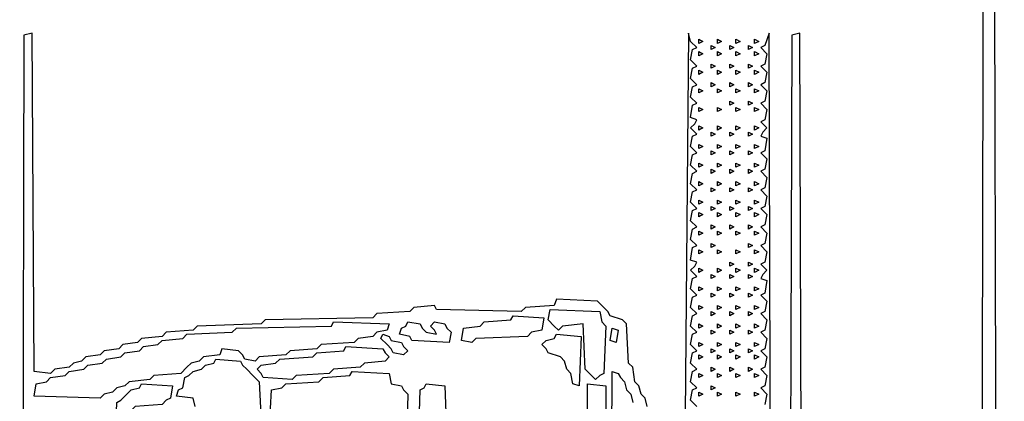
# Model space of a CAD drawing. Extents: x 96 to 35737, y -4785 to 4584.
# Drawn here: x 35053 to 35083, y -2001 to -1989 of the extents above; entities that cross this region are included whole.
import ezdxf

# ---------------------------------------------------------------- set-up
doc = ezdxf.new("R2010")
doc.units = 0
doc.layers.add('実線', color=7, linetype='CONTINUOUS', lineweight=30)

msp = doc.modelspace()

# ---------------------------------------------------------------- linework, layer by layer
at = {"layer": '実線'}
for points in [[(34995.385, -2008.319), (34995.576, -2008.255), (34995.639, -2007.937), (34995.957, -2007.873), (34996.021, -1980.083), (35039.009, -1980.147), (35039.073, -2008.319), (35039.264, -2008.255), (35039.327, -2008.128), (35039.454, -2008.001), (35039.645, -2007.81), (35039.709, -1980.083), (35082.697, -1980.147), (35082.761, -2008.319), (35082.952, -2008.255), (35083.015, -2008.128), (35083.142, -2008.001)], [(35082.379, -1980.465), (35082.316, -2009.463)], [(35072.014, -2000.751), (35071.95, -2000.497), (35071.823, -2000.369), (35071.759, -2000.115), (35071.632, -1999.988), (35071.569, -1999.543), (35071.441, -1999.416), (35071.378, -1998.207), (35071.251, -1998.08), (35070.869, -1997.953), (35070.805, -1997.826), (35070.678, -1997.699), (35070.487, -1997.508), (35069.216, -1997.444), (35069.152, -1997.635), (35068.262, -1997.699), (35068.135, -1997.826), (35065.527, -1997.762), (35065.464, -1997.635), (35064.828, -1997.699), (35064.701, -1997.826), (35063.683, -1997.889), (35063.556, -1998.017), (35060.249, -1998.08), (35060.122, -1998.207), (35058.151, -1998.271), (35058.023, -1998.398), (35057.197, -1998.462), (35057.069, -1998.589), (35056.434, -1998.652), (35056.306, -1998.78), (35055.861, -1998.843), (35055.734, -1998.97), (35055.289, -1999.034), (35055.162, -1999.161), (35054.717, -1999.225), (35054.589, -1999.352), (35054.335, -1999.416), (35054.208, -1999.543), (35053.763, -1999.606), (35053.635, -1999.734), (35053.127, -1999.67), (35053.063, -1989.241), (35052.809, -1989.304), (35052.745, -2018.239)], [(35073.54, -2000.751), (35073.349, -2000.56), (35073.413, -2000.242), (35073.54, -2000.179), (35073.349, -1999.988), (35073.413, -1999.67), (35073.54, -1999.606), (35073.349, -1999.416), (35073.413, -1999.098), (35073.54, -1999.034), (35073.349, -1998.843), (35073.413, -1998.525), (35073.54, -1998.462), (35073.349, -1998.271), (35073.413, -1997.953), (35073.54, -1997.889), (35073.349, -1997.699), (35073.413, -1997.381), (35073.54, -1997.317), (35073.349, -1997.126), (35073.413, -1996.808), (35073.54, -1996.745), (35073.349, -1996.554), (35073.476, -1996.427), (35073.54, -1996.3), (35073.349, -1996.236), (35073.413, -1995.854), (35073.54, -1995.791), (35073.349, -1995.6), (35073.413, -1995.282), (35073.54, -1995.218), (35073.349, -1995.028), (35073.413, -1994.71), (35073.54, -1994.646), (35073.349, -1994.455), (35073.413, -1994.137), (35073.54, -1994.074), (35073.349, -1993.883), (35073.413, -1993.565), (35073.54, -1993.501), (35073.349, -1993.311), (35073.413, -1992.993), (35073.54, -1992.929), (35073.349, -1992.738), (35073.413, -1992.42), (35073.54, -1992.357), (35073.349, -1992.166), (35073.476, -1992.039), (35073.54, -1991.912), (35073.349, -1991.848), (35073.413, -1991.467), (35073.54, -1991.403), (35073.349, -1991.212), (35073.413, -1990.894), (35073.54, -1990.831), (35073.349, -1990.64), (35073.413, -1990.322), (35073.54, -1990.258), (35073.349, -1990.067), (35073.413, -1989.75), (35073.54, -1989.686), (35073.349, -1989.495), (35073.286, -1989.241), (35073.158, -2003.358)], [(35075.829, -2010.481), (35075.766, -1989.241), (35075.638, -1989.622), (35075.511, -1989.686), (35075.702, -1989.877), (35075.638, -1990.195), (35075.511, -1990.258), (35075.702, -1990.449), (35075.638, -1990.767), (35075.511, -1990.831), (35075.702, -1991.021), (35075.638, -1991.339), (35075.511, -1991.403), (35075.702, -1991.594), (35075.638, -1991.912), (35075.511, -1991.975), (35075.702, -1992.166), (35075.575, -1992.293), (35075.511, -1992.42), (35075.702, -1992.484), (35075.638, -1992.866), (35075.511, -1992.929), (35075.702, -1993.12), (35075.638, -1993.438), (35075.511, -1993.501), (35075.702, -1993.692), (35075.638, -1994.01), (35075.511, -1994.074), (35075.702, -1994.265), (35075.638, -1994.583), (35075.511, -1994.646), (35075.702, -1994.837), (35075.638, -1995.155), (35075.511, -1995.218), (35075.702, -1995.409), (35075.638, -1995.727), (35075.511, -1995.791), (35075.702, -1995.982), (35075.638, -1996.3), (35075.511, -1996.363), (35075.702, -1996.554), (35075.575, -1996.681), (35075.511, -1996.808), (35075.702, -1996.872), (35075.638, -1997.253), (35075.511, -1997.317), (35075.702, -1997.508), (35075.638, -1997.826), (35075.511, -1997.889), (35075.702, -1998.08), (35075.638, -1998.398), (35075.511, -1998.462), (35075.702, -1998.652), (35075.638, -1998.97), (35075.511, -1999.034), (35075.702, -1999.225), (35075.638, -1999.543), (35075.511, -1999.606), (35075.702, -1999.797), (35075.638, -2000.115), (35075.511, -2000.179), (35075.702, -2000.369), (35075.638, -2000.687)], [(35076.783, -2011.307), (35076.72, -1989.241), (35076.465, -1989.304), (35076.402, -2011.562)], [(35058.087, -2000.751), (35058.023, -2000.497), (35057.515, -2000.433), (35057.578, -2000.242), (35057.705, -2000.179), (35057.769, -1999.861), (35057.896, -1999.797), (35058.023, -1999.67), (35058.278, -1999.606), (35058.405, -1999.479), (35058.659, -1999.416), (35058.723, -1999.288), (35059.486, -1999.352), (35059.55, -1999.479), (35059.677, -1999.606), (35059.868, -1999.797), (35060.058, -1999.988), (35060.122, -2001.196)], [(35060.376, -2001.387), (35060.44, -2000.242), (35060.758, -2000.179), (35060.885, -2000.052), (35061.902, -1999.988), (35062.03, -1999.861), (35062.856, -1999.797), (35062.92, -1999.67), (35064.065, -1999.734), (35064.128, -2000.052), (35064.446, -2000.115), (35064.51, -2000.242), (35064.637, -2000.369), (35064.573, -2002.786)], [(35070.869, -2012.452), (35070.933, -1999.67), (35070.933, -1999.67), (35071.123, -1999.734), (35071.187, -1999.861), (35071.314, -1999.988), (35071.378, -2000.242), (35071.505, -2000.369), (35071.569, -2000.624)], [(35064.955, -2002.277), (35065.019, -2000.242), (35065.146, -2000.179), (35065.209, -2000.052), (35065.782, -2000.115), (35065.845, -2001.769)]]:
    msp.add_lwpolyline(points, dxfattribs=at)
for points in [[(35073.604, -1989.432), (35073.731, -1989.495), (35073.604, -1989.559)], [(35074.176, -1989.432), (35074.303, -1989.495), (35074.176, -1989.559)], [(35074.748, -1989.432), (35074.875, -1989.495), (35074.748, -1989.559)], [(35075.321, -1989.432), (35075.448, -1989.495), (35075.321, -1989.559)], [(35073.604, -1989.813), (35073.731, -1989.877), (35073.604, -1989.94)], [(35073.985, -1989.622), (35074.112, -1989.686), (35073.985, -1989.75)], [(35074.176, -1989.813), (35074.303, -1989.877), (35074.176, -1989.94)], [(35074.557, -1989.622), (35074.685, -1989.686), (35074.557, -1989.75)], [(35074.748, -1989.813), (35074.875, -1989.877), (35074.748, -1989.94)], [(35075.13, -1989.622), (35075.257, -1989.686), (35075.13, -1989.75)], [(35075.321, -1989.813), (35075.448, -1989.877), (35075.321, -1989.94)], [(35073.604, -1990.385), (35073.731, -1990.449), (35073.604, -1990.513)], [(35073.985, -1990.195), (35074.112, -1990.258), (35073.985, -1990.322)], [(35074.176, -1990.385), (35074.303, -1990.449), (35074.176, -1990.513)], [(35074.557, -1990.195), (35074.685, -1990.258), (35074.557, -1990.322)], [(35074.748, -1990.385), (35074.875, -1990.449), (35074.748, -1990.513)], [(35075.13, -1990.195), (35075.257, -1990.258), (35075.13, -1990.322)], [(35075.321, -1990.385), (35075.448, -1990.449), (35075.321, -1990.513)], [(35073.985, -1990.767), (35074.112, -1990.831), (35073.985, -1990.894)], [(35074.557, -1990.767), (35074.685, -1990.831), (35074.557, -1990.894)], [(35075.13, -1990.767), (35075.257, -1990.831), (35075.13, -1990.894)], [(35073.604, -1990.958), (35073.731, -1991.021), (35073.604, -1991.085)], [(35074.176, -1990.958), (35074.303, -1991.021), (35074.176, -1991.085)], [(35074.748, -1990.958), (35074.875, -1991.021), (35074.748, -1991.085)], [(35075.321, -1990.958), (35075.448, -1991.021), (35075.321, -1991.085)], [(35074.557, -1991.339), (35074.685, -1991.403), (35074.557, -1991.467)], [(35075.13, -1991.339), (35075.257, -1991.403), (35075.13, -1991.467)], [(35073.604, -1991.53), (35073.731, -1991.594), (35073.604, -1991.657)], [(35074.176, -1991.53), (35074.303, -1991.594), (35074.176, -1991.657)], [(35074.748, -1991.53), (35074.875, -1991.594), (35074.748, -1991.657)], [(35075.321, -1991.53), (35075.448, -1991.594), (35075.321, -1991.657)], [(35073.604, -1992.102), (35073.731, -1992.166), (35073.604, -1992.23)], [(35073.985, -1992.293), (35074.112, -1992.357), (35073.985, -1992.42)], [(35074.176, -1992.102), (35074.303, -1992.166), (35074.176, -1992.23)], [(35074.557, -1992.293), (35074.685, -1992.357), (35074.557, -1992.42)], [(35074.748, -1992.102), (35074.875, -1992.166), (35074.748, -1992.23)], [(35075.13, -1992.293), (35075.257, -1992.357), (35075.13, -1992.42)], [(35075.321, -1992.102), (35075.448, -1992.166), (35075.321, -1992.23)], [(35073.604, -1992.675), (35073.731, -1992.738), (35073.604, -1992.802)], [(35073.985, -1992.866), (35074.112, -1992.929), (35073.985, -1992.993)], [(35074.176, -1992.675), (35074.303, -1992.738), (35074.176, -1992.802)], [(35074.557, -1992.866), (35074.685, -1992.929), (35074.557, -1992.993)], [(35074.748, -1992.675), (35074.875, -1992.738), (35074.748, -1992.802)], [(35075.13, -1992.866), (35075.257, -1992.929), (35075.13, -1992.993)], [(35075.321, -1992.675), (35075.448, -1992.738), (35075.321, -1992.802)], [(35073.604, -1993.247), (35073.731, -1993.311), (35073.604, -1993.374)], [(35073.985, -1993.438), (35074.112, -1993.501), (35073.985, -1993.565)], [(35074.176, -1993.247), (35074.303, -1993.311), (35074.176, -1993.374)], [(35074.557, -1993.438), (35074.685, -1993.501), (35074.557, -1993.565)], [(35074.748, -1993.247), (35074.875, -1993.311), (35074.748, -1993.374)], [(35075.13, -1993.438), (35075.257, -1993.501), (35075.13, -1993.565)], [(35075.321, -1993.247), (35075.448, -1993.311), (35075.321, -1993.374)], [(35073.604, -1993.819), (35073.731, -1993.883), (35073.604, -1993.947)], [(35074.176, -1993.819), (35074.303, -1993.883), (35074.176, -1993.947)], [(35074.748, -1993.819), (35074.875, -1993.883), (35074.748, -1993.947)], [(35075.321, -1993.819), (35075.448, -1993.883), (35075.321, -1993.947)], [(35073.985, -1994.01), (35074.112, -1994.074), (35073.985, -1994.137)], [(35074.557, -1994.01), (35074.685, -1994.074), (35074.557, -1994.137)], [(35075.13, -1994.01), (35075.257, -1994.074), (35075.13, -1994.137)], [(35073.604, -1994.392), (35073.731, -1994.455), (35073.604, -1994.519)], [(35074.176, -1994.392), (35074.303, -1994.455), (35074.176, -1994.519)], [(35074.748, -1994.392), (35074.875, -1994.455), (35074.748, -1994.519)], [(35075.321, -1994.392), (35075.448, -1994.455), (35075.321, -1994.519)], [(35073.985, -1994.583), (35074.112, -1994.646), (35073.985, -1994.71)], [(35074.557, -1994.583), (35074.685, -1994.646), (35074.557, -1994.71)], [(35075.13, -1994.583), (35075.257, -1994.646), (35075.13, -1994.71)], [(35073.604, -1994.773), (35073.731, -1994.837), (35073.604, -1994.901)], [(35074.176, -1994.773), (35074.303, -1994.837), (35074.176, -1994.901)], [(35074.748, -1994.773), (35074.875, -1994.837), (35074.748, -1994.901)], [(35075.321, -1994.773), (35075.448, -1994.837), (35075.321, -1994.901)], [(35073.985, -1995.155), (35074.112, -1995.218), (35073.985, -1995.282)], [(35074.557, -1995.155), (35074.685, -1995.218), (35074.557, -1995.282)], [(35075.13, -1995.155), (35075.257, -1995.218), (35075.13, -1995.282)], [(35073.604, -1995.346), (35073.731, -1995.409), (35073.604, -1995.473)], [(35074.176, -1995.346), (35074.303, -1995.409), (35074.176, -1995.473)], [(35074.748, -1995.346), (35074.875, -1995.409), (35074.748, -1995.473)], [(35075.321, -1995.346), (35075.448, -1995.409), (35075.321, -1995.473)], [(35073.604, -1995.918), (35073.731, -1995.982), (35073.604, -1996.045)], [(35073.985, -1995.727), (35074.112, -1995.791), (35073.985, -1995.854)], [(35074.176, -1995.918), (35074.303, -1995.982), (35074.176, -1996.045)], [(35074.748, -1995.918), (35074.875, -1995.982), (35074.748, -1996.045)], [(35075.13, -1995.727), (35075.257, -1995.791), (35075.13, -1995.854)], [(35075.321, -1995.918), (35075.448, -1995.982), (35075.321, -1996.045)], [(35073.604, -1996.49), (35073.731, -1996.554), (35073.604, -1996.618)], [(35074.176, -1996.49), (35074.303, -1996.554), (35074.176, -1996.618)], [(35074.557, -1996.3), (35074.685, -1996.363), (35074.557, -1996.427)], [(35074.748, -1996.49), (35074.875, -1996.554), (35074.748, -1996.618)], [(35075.13, -1996.3), (35075.257, -1996.363), (35075.13, -1996.427)], [(35075.321, -1996.49), (35075.448, -1996.554), (35075.321, -1996.618)], [(35073.985, -1996.681), (35074.112, -1996.745), (35073.985, -1996.808)], [(35074.557, -1996.681), (35074.685, -1996.745), (35074.557, -1996.808)], [(35075.13, -1996.681), (35075.257, -1996.745), (35075.13, -1996.808)], [(35073.604, -1997.063), (35073.731, -1997.126), (35073.604, -1997.19)], [(35074.176, -1997.063), (35074.303, -1997.126), (35074.176, -1997.19)], [(35074.748, -1997.063), (35074.875, -1997.126), (35074.748, -1997.19)], [(35075.321, -1997.063), (35075.448, -1997.126), (35075.321, -1997.19)], [(35073.985, -1997.253), (35074.112, -1997.317), (35073.985, -1997.381)], [(35074.557, -1997.253), (35074.685, -1997.317), (35074.557, -1997.381)], [(35075.13, -1997.253), (35075.257, -1997.317), (35075.13, -1997.381)], [(35069.025, -1997.762), (35070.551, -1997.826), (35070.615, -1998.144), (35070.742, -1998.271), (35070.678, -1999.734), (35070.551, -1999.797), (35070.424, -1999.924), (35070.297, -1999.797), (35070.106, -1999.606), (35070.042, -1998.207), (35069.406, -1998.271), (35069.279, -1998.398), (35069.152, -1998.271), (35068.961, -1998.08), (35069.025, -1997.762)], [(35073.604, -1997.635), (35073.731, -1997.699), (35073.604, -1997.762)], [(35074.176, -1997.635), (35074.303, -1997.699), (35074.176, -1997.762)], [(35074.748, -1997.635), (35074.875, -1997.699), (35074.748, -1997.762)], [(35075.321, -1997.635), (35075.448, -1997.699), (35075.321, -1997.762)], [(35067.88, -1997.953), (35068.834, -1998.017), (35068.77, -1998.398), (35068.453, -1998.462), (35068.325, -1998.589), (35066.736, -1998.652), (35066.608, -1998.78), (35066.29, -1998.716), (35066.354, -1998.335), (35066.863, -1998.271), (35066.99, -1998.144), (35067.817, -1998.08)], [(35073.985, -1997.826), (35074.112, -1997.889), (35073.985, -1997.953)], [(35074.557, -1997.826), (35074.685, -1997.889), (35074.557, -1997.953)], [(35075.13, -1997.826), (35075.257, -1997.889), (35075.13, -1997.953)], [(35062.348, -1998.144), (35064.065, -1998.207), (35064.001, -1998.398), (35063.683, -1998.462), (35063.556, -1998.589), (35063.111, -1998.652), (35062.984, -1998.78), (35061.966, -1998.843), (35061.839, -1998.97), (35061.012, -1999.034), (35060.885, -1999.161), (35060.058, -1999.225), (35059.931, -1999.352), (35059.613, -1999.288), (35059.55, -1999.161), (35059.422, -1999.034), (35058.914, -1998.97), (35058.85, -1999.161), (35058.341, -1999.225), (35058.214, -1999.352), (35057.96, -1999.416), (35057.833, -1999.543), (35057.642, -1999.734), (35056.815, -1999.797), (35056.688, -1999.924), (35056.052, -1999.988), (35055.925, -2000.115), (35055.67, -2000.179), (35055.543, -2000.306), (35055.289, -2000.369), (35055.162, -2000.497), (35053.127, -2000.433), (35053.19, -2000.052), (35053.508, -1999.988), (35053.635, -1999.861), (35054.081, -1999.797), (35054.208, -1999.67), (35054.653, -1999.606), (35054.78, -1999.479), (35055.225, -1999.416), (35055.352, -1999.288), (35055.798, -1999.225), (35055.925, -1999.098), (35056.37, -1999.034), (35056.497, -1998.907), (35056.942, -1998.843), (35057.069, -1998.716), (35057.705, -1998.652), (35057.833, -1998.525), (35059.232, -1998.462), (35059.359, -1998.335), (35062.284, -1998.271)], [(35064.637, -1998.144), (35065.019, -1998.207), (35065.082, -1998.335), (35065.209, -1998.462), (35065.527, -1998.525), (35065.464, -1998.398), (35065.336, -1998.271), (35065.464, -1998.144), (35065.782, -1998.207), (35065.845, -1998.335), (35065.972, -1998.462), (35065.909, -1998.78), (35064.764, -1998.716), (35064.701, -1998.589), (35064.383, -1998.525), (35064.446, -1998.335), (35064.573, -1998.271)], [(35070.933, -1998.335), (35071.123, -1998.398), (35071.06, -1998.78), (35070.869, -1998.716), (35070.933, -1998.335)], [(35073.604, -1998.207), (35073.731, -1998.271), (35073.604, -1998.335)], [(35074.176, -1998.207), (35074.303, -1998.271), (35074.176, -1998.335)], [(35074.748, -1998.207), (35074.875, -1998.271), (35074.748, -1998.335)], [(35075.321, -1998.207), (35075.448, -1998.271), (35075.321, -1998.335)], [(35063.874, -1998.525), (35064.065, -1998.589), (35064.128, -1998.716), (35064.446, -1998.78), (35064.51, -1998.907), (35064.637, -1999.034), (35064.51, -1999.161), (35064.192, -1999.098), (35064.128, -1998.97), (35064.001, -1998.843), (35063.81, -1998.652)], [(35069.216, -1998.525), (35069.979, -1998.589), (35069.915, -2000.115), (35069.724, -2000.052), (35069.661, -1999.734), (35069.534, -1999.606), (35069.47, -1999.352), (35069.343, -1999.225), (35068.961, -1999.098), (35068.898, -1998.97), (35068.77, -1998.843), (35068.898, -1998.716), (35069.152, -1998.652)], [(35073.985, -1998.398), (35074.112, -1998.462), (35073.985, -1998.525)], [(35074.557, -1998.398), (35074.685, -1998.462), (35074.557, -1998.525)], [(35075.13, -1998.398), (35075.257, -1998.462), (35075.13, -1998.525)], [(35062.729, -1998.907), (35063.874, -1998.97), (35063.937, -1999.098), (35064.065, -1999.225), (35063.937, -1999.352), (35063.302, -1999.416), (35063.174, -1999.543), (35062.348, -1999.606), (35062.22, -1999.734), (35061.203, -1999.797), (35061.076, -1999.924), (35060.185, -1999.861), (35060.122, -1999.734), (35059.995, -1999.606), (35060.122, -1999.479), (35060.567, -1999.416), (35060.694, -1999.288), (35061.712, -1999.225), (35061.839, -1999.098), (35062.666, -1999.034)], [(35073.604, -1998.78), (35073.731, -1998.843), (35073.604, -1998.907)], [(35073.985, -1998.97), (35074.112, -1999.034), (35073.985, -1999.098)], [(35074.176, -1998.78), (35074.303, -1998.843), (35074.176, -1998.907)], [(35074.557, -1998.97), (35074.685, -1999.034), (35074.557, -1999.098)], [(35074.748, -1998.78), (35074.875, -1998.843), (35074.748, -1998.907)], [(35075.13, -1998.97), (35075.257, -1999.034), (35075.13, -1999.098)], [(35075.321, -1998.78), (35075.448, -1998.843), (35075.321, -1998.907)], [(35073.604, -1999.161), (35073.731, -1999.225), (35073.604, -1999.288)], [(35074.176, -1999.161), (35074.303, -1999.225), (35074.176, -1999.288)], [(35074.748, -1999.161), (35074.875, -1999.225), (35074.748, -1999.288)], [(35075.321, -1999.161), (35075.448, -1999.225), (35075.321, -1999.288)], [(35073.985, -1999.543), (35074.112, -1999.606), (35073.985, -1999.67)], [(35074.557, -1999.543), (35074.685, -1999.606), (35074.557, -1999.67)], [(35075.13, -1999.543), (35075.257, -1999.606), (35075.13, -1999.67)], [(35073.604, -1999.734), (35073.731, -1999.797), (35073.604, -1999.861)], [(35074.176, -1999.734), (35074.303, -1999.797), (35074.176, -1999.861)], [(35074.748, -1999.734), (35074.875, -1999.797), (35074.748, -1999.861)], [(35075.321, -1999.734), (35075.448, -1999.797), (35075.321, -1999.861)], [(35056.434, -2000.052), (35057.387, -2000.115), (35057.324, -2000.497), (35057.197, -2000.56), (35057.069, -2000.687), (35056.243, -2000.751), (35056.116, -2000.878), (35055.988, -2002.595), (35055.607, -2002.532), (35055.67, -2000.624), (35055.798, -2000.56), (35055.925, -2000.433), (35056.116, -2000.242), (35056.37, -2000.179)], [(35070.17, -2000.052), (35070.742, -2000.115), (35070.678, -2012.516), (35070.106, -2012.452), (35070.17, -2000.052)], [(35073.985, -2000.115), (35074.112, -2000.179), (35073.985, -2000.242)], [(35073.604, -2000.306), (35073.731, -2000.369), (35073.604, -2000.433)], [(35074.176, -2000.306), (35074.303, -2000.369), (35074.176, -2000.433)], [(35074.748, -2000.306), (35074.875, -2000.369), (35074.748, -2000.433)], [(35075.321, -2000.306), (35075.448, -2000.369), (35075.321, -2000.433)]]:
    msp.add_lwpolyline(points, close=True, dxfattribs=at)

doc.saveas('drawing.dxf')
